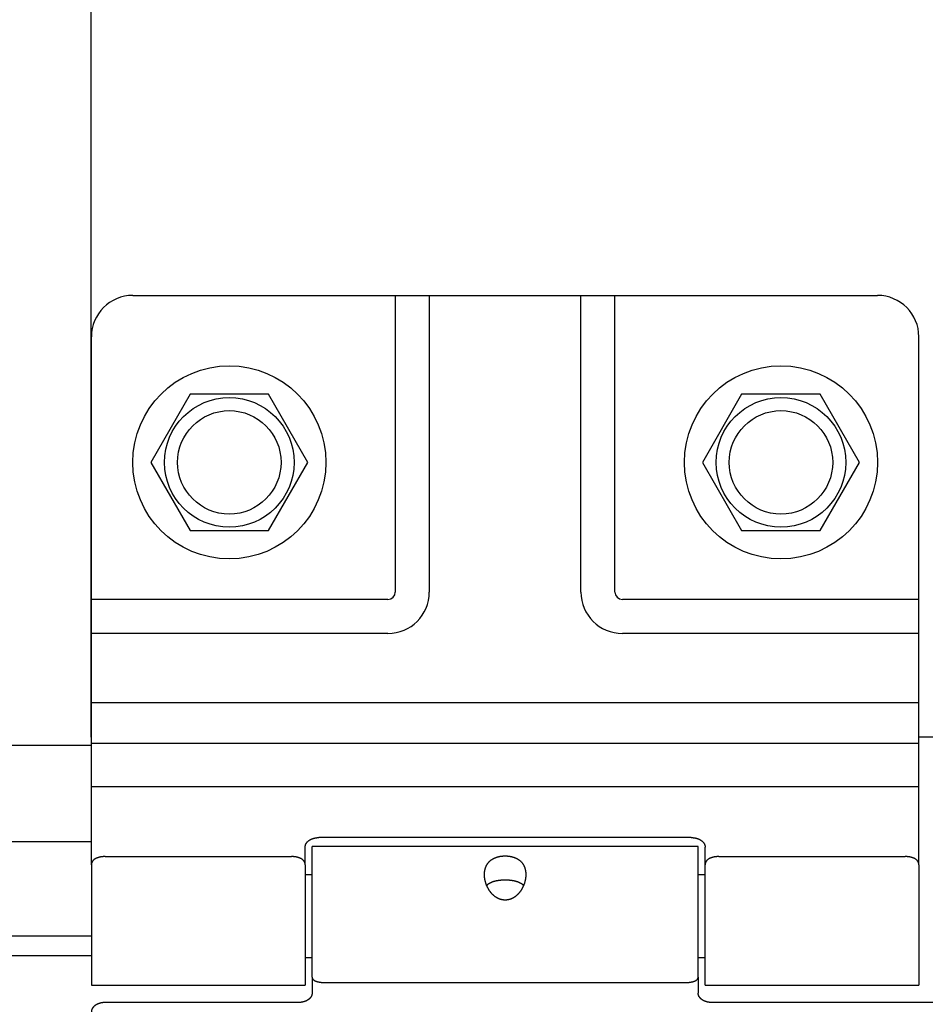
# Model space of a CAD drawing. Units: millimetres. Extents: x 50236 to 3786672, y -23015 to 15439.
# Drawn here: x 62314 to 62379, y -11703 to -11632 of the extents above; entities that cross this region are included whole.
import ezdxf

# ---------------------------------------------------------------- set-up
doc = ezdxf.new("R2010")
doc.units = ezdxf.units.MM
doc.header["$LTSCALE"] = 46.255
doc.layers.get('0').update_dxf_attribs({"linetype": 'CONTINUOUS'})

msp = doc.modelspace()

# ---------------------------------------------------------------- linework, layer by layer
at = {"color": 9, "linetype": 'Continuous'}
for p, q in [((62318.81, -11683.777), (62318.81, -11211.362)), ((62321.818, -11651.762), (62375.818, -11651.762)), ((62340.853, -11651.762), (62340.853, -11673.262)), ((62343.318, -11651.762), (62343.318, -11673.262)), ((62354.318, -11673.262), (62354.318, -11651.762)), ((62356.783, -11673.262), (62356.783, -11651.762)), ((62318.818, -11693.02), (62318.818, -11654.762)), ((62378.818, -11693.02), (62378.818, -11654.762)), ((62325.968, -11658.926), (62323.118, -11663.862)), ((62331.668, -11658.926), (62325.968, -11658.926)), ((62334.518, -11663.862), (62331.668, -11658.926)), ((62365.968, -11658.926), (62363.118, -11663.862)), ((62371.668, -11658.926), (62365.968, -11658.926)), ((62374.518, -11663.862), (62371.668, -11658.926)), ((62323.118, -11663.862), (62325.968, -11668.799)), ((62331.668, -11668.799), (62334.518, -11663.862)), ((62363.118, -11663.862), (62365.968, -11668.799)), ((62371.668, -11668.799), (62374.518, -11663.862)), ((62325.968, -11668.799), (62331.668, -11668.799)), ((62365.968, -11668.799), (62371.668, -11668.799)), ((62340.318, -11673.797), (62318.818, -11673.797)), ((62378.818, -11673.797), (62357.318, -11673.797)), ((62340.318, -11676.262), (62318.818, -11676.262)), ((62378.818, -11676.262), (62357.318, -11676.262)), ((62318.818, -11681.262), (62378.818, -11681.262)), ((62318.818, -11683.777), (62318.81, -11683.777)), ((62380.318, -11683.777), (62378.818, -11683.777)), ((62318.818, -11684.38), (61558.818, -11684.38)), ((62318.818, -11684.22), (62378.818, -11684.22)), ((62318.818, -11687.354), (62378.818, -11687.354)), ((62318.818, -11691.362), (61558.818, -11691.362)), ((62362.318, -11691.055), (62335.318, -11691.055)), ((62334.318, -11693.02), (62334.318, -11691.743)), ((62362.818, -11691.712), (62334.818, -11691.712)), ((62334.818, -11701.161), (62334.818, -11691.712)), ((62362.818, -11701.161), (62362.818, -11691.712)), ((62363.318, -11693.02), (62363.318, -11691.743)), ((62318.818, -11693.02), (62318.818, -11701.762)), ((62319.818, -11692.432), (62333.318, -11692.432)), ((62334.318, -11693.02), (62334.318, -11701.762)), ((62363.318, -11701.762), (62363.318, -11693.02)), ((62364.318, -11692.432), (62377.818, -11692.432)), ((62378.818, -11693.02), (62378.818, -11701.762)), ((62334.818, -11693.762), (62334.318, -11693.762)), ((62363.318, -11693.762), (62362.818, -11693.762)), ((62318.818, -11698.205), (61558.818, -11698.205)), ((62318.818, -11699.62), (61558.818, -11699.62)), ((62334.818, -11699.762), (62334.318, -11699.762)), ((62363.318, -11699.762), (62362.818, -11699.762)), ((62334.818, -11701.161), (62334.818, -11702.341)), ((62335.818, -11701.565), (62361.818, -11701.565)), ((62362.818, -11701.161), (62362.818, -11702.341)), ((62318.818, -11701.762), (62334.318, -11701.762)), ((62363.318, -11701.762), (62378.818, -11701.762)), ((62333.818, -11703.01), (62319.818, -11703.01)), ((62381.818, -11703.01), (62363.818, -11703.01))]:
    msp.add_line(p, q, dxfattribs=at)
for centre, radius in [((62328.818, -11663.862), 7), ((62368.818, -11663.862), 7), ((62328.818, -11663.862), 4.7), ((62368.818, -11663.862), 4.7), ((62328.818, -11663.862), 3.75), ((62368.818, -11663.862), 3.75)]:
    msp.add_circle(centre, radius, dxfattribs=at)
for centre, radius, start, end in [((62321.818, -11654.762), 3, 90, 180), ((62375.818, -11654.762), 3, 0, 90), ((62340.318, -11673.262), 0.535, 270, 0), ((62340.318, -11673.262), 3, 270, 0), ((62357.318, -11673.262), 3, 180, 270), ((62357.318, -11673.262), 0.535, 180, 270)]:
    msp.add_arc(centre, radius, start, end, dxfattribs=at)
for points in [[(62329.229, -12103.374), (62332.175, -12077.798), (62406.214, -11986.678), (62458.336, -11918.204), (62489.016, -11837.523), (62485.786, -11681.003), (62472.869, -11580.151), (62465.147, -11435.719), (62462.45, -11311.153), (62487.38, -10763.925), (62490.862, -10353.362), (62452.812, -10141.41)], [(62334.02, -12103.472), (62336.966, -12077.896), (62411.005, -11986.776), (62463.127, -11918.302), (62493.807, -11837.621), (62490.577, -11681.101), (62477.66, -11580.249), (62469.939, -11435.817), (62467.241, -11311.251), (62492.171, -10764.023), (62495.653, -10353.46), (62457.603, -10141.508)]]:
    msp.add_spline(points, degree=3)
for points, start_tangent, end_tangent in [([(62334.318, -11691.743), (62334.319, -11691.723), (62334.32, -11691.703), (62334.322, -11691.683), (62334.325, -11691.663), (62334.329, -11691.643), (62334.334, -11691.623), (62334.339, -11691.604), (62334.345, -11691.584), (62334.352, -11691.565), (62334.36, -11691.545), (62334.369, -11691.526), (62334.379, -11691.508), (62334.389, -11691.489), (62334.4, -11691.47), (62334.412, -11691.452), (62334.425, -11691.434), (62334.438, -11691.416), (62334.452, -11691.399), (62334.467, -11691.382), (62334.483, -11691.365), (62334.499, -11691.348), (62334.516, -11691.332), (62334.534, -11691.316), (62334.552, -11691.301), (62334.571, -11691.286), (62334.591, -11691.271), (62334.611, -11691.256), (62334.632, -11691.243), (62334.654, -11691.229), (62334.676, -11691.216), (62334.698, -11691.203), (62334.721, -11691.191), (62334.745, -11691.179), (62334.769, -11691.168), (62334.793, -11691.157), (62334.818, -11691.147), (62334.844, -11691.137), (62334.87, -11691.128), (62334.896, -11691.12), (62334.922, -11691.111), (62334.949, -11691.104), (62334.976, -11691.097), (62335.004, -11691.09), (62335.032, -11691.084), (62335.06, -11691.079), (62335.088, -11691.074), (62335.116, -11691.069), (62335.145, -11691.066), (62335.173, -11691.062), (62335.202, -11691.06), (62335.231, -11691.058), (62335.26, -11691.056), (62335.289, -11691.055), (62335.318, -11691.055)], (0, 0.133677), (0.133677, 0)), ([(62362.318, -11691.055), (62362.347, -11691.055), (62362.377, -11691.056), (62362.406, -11691.058), (62362.434, -11691.06), (62362.463, -11691.062), (62362.492, -11691.066), (62362.521, -11691.069), (62362.549, -11691.074), (62362.577, -11691.079), (62362.605, -11691.084), (62362.633, -11691.09), (62362.66, -11691.097), (62362.688, -11691.104), (62362.714, -11691.111), (62362.741, -11691.12), (62362.767, -11691.128), (62362.793, -11691.137), (62362.818, -11691.147), (62362.843, -11691.157), (62362.868, -11691.168), (62362.892, -11691.179), (62362.916, -11691.191), (62362.939, -11691.203), (62362.961, -11691.216), (62362.983, -11691.229), (62363.005, -11691.243), (62363.025, -11691.256), (62363.046, -11691.271), (62363.065, -11691.286), (62363.084, -11691.301), (62363.103, -11691.316), (62363.12, -11691.332), (62363.138, -11691.348), (62363.154, -11691.365), (62363.169, -11691.382), (62363.184, -11691.399), (62363.199, -11691.416), (62363.212, -11691.434), (62363.225, -11691.452), (62363.237, -11691.47), (62363.248, -11691.489), (62363.258, -11691.508), (62363.268, -11691.526), (62363.276, -11691.545), (62363.284, -11691.565), (62363.291, -11691.584), (62363.298, -11691.604), (62363.303, -11691.623), (62363.308, -11691.643), (62363.312, -11691.663), (62363.315, -11691.683), (62363.317, -11691.703), (62363.318, -11691.723), (62363.318, -11691.743)], (0.133677, 0), (0, -0.133677)), ([(62347.318, -11693.738), (62347.319, -11693.686), (62347.321, -11693.635), (62347.325, -11693.584), (62347.33, -11693.534), (62347.337, -11693.485), (62347.345, -11693.436), (62347.355, -11693.389), (62347.366, -11693.342), (62347.379, -11693.297), (62347.393, -11693.252), (62347.408, -11693.209), (62347.425, -11693.166), (62347.443, -11693.125), (62347.462, -11693.085), (62347.482, -11693.046), (62347.504, -11693.008), (62347.527, -11692.971), (62347.551, -11692.936), (62347.576, -11692.902), (62347.602, -11692.869), (62347.629, -11692.838), (62347.657, -11692.808), (62347.686, -11692.779), (62347.715, -11692.751), (62347.745, -11692.725), (62347.776, -11692.7), (62347.808, -11692.676), (62347.84, -11692.653), (62347.872, -11692.632), (62347.905, -11692.611), (62347.939, -11692.592), (62347.972, -11692.574), (62348.006, -11692.556), (62348.041, -11692.54), (62348.075, -11692.525), (62348.11, -11692.511), (62348.145, -11692.497), (62348.18, -11692.485), (62348.215, -11692.473), (62348.25, -11692.463), (62348.286, -11692.453), (62348.321, -11692.443), (62348.357, -11692.435), (62348.392, -11692.427), (62348.428, -11692.42), (62348.463, -11692.414), (62348.499, -11692.408), (62348.534, -11692.403), (62348.57, -11692.399), (62348.605, -11692.395), (62348.641, -11692.392), (62348.676, -11692.389), (62348.712, -11692.387), (62348.747, -11692.385), (62348.783, -11692.385), (62348.818, -11692.384), (62348.854, -11692.385), (62348.889, -11692.385), (62348.925, -11692.387), (62348.96, -11692.389), (62348.996, -11692.392), (62349.031, -11692.395), (62349.067, -11692.399), (62349.102, -11692.403), (62349.138, -11692.408), (62349.174, -11692.414), (62349.209, -11692.42), (62349.245, -11692.427), (62349.28, -11692.435), (62349.316, -11692.443), (62349.351, -11692.453), (62349.386, -11692.463), (62349.422, -11692.473), (62349.457, -11692.485), (62349.492, -11692.497), (62349.527, -11692.511), (62349.562, -11692.525), (62349.596, -11692.54), (62349.63, -11692.556), (62349.664, -11692.574), (62349.698, -11692.592), (62349.732, -11692.611), (62349.765, -11692.632), (62349.797, -11692.653), (62349.829, -11692.676), (62349.861, -11692.7), (62349.892, -11692.725), (62349.922, -11692.751), (62349.951, -11692.779), (62349.98, -11692.808), (62350.008, -11692.838), (62350.035, -11692.869), (62350.061, -11692.902), (62350.086, -11692.936), (62350.11, -11692.971), (62350.133, -11693.008), (62350.154, -11693.046), (62350.175, -11693.085), (62350.194, -11693.125), (62350.212, -11693.166), (62350.229, -11693.209), (62350.244, -11693.252), (62350.258, -11693.297), (62350.271, -11693.342), (62350.282, -11693.389), (62350.291, -11693.436), (62350.3, -11693.485), (62350.306, -11693.534), (62350.312, -11693.584), (62350.315, -11693.635), (62350.318, -11693.686), (62350.318, -11693.738)], (0, 0.456898), (0, -0.456898)), ([(62319.818, -11692.432), (62319.79, -11692.432), (62319.761, -11692.433), (62319.732, -11692.434), (62319.704, -11692.435), (62319.675, -11692.437), (62319.647, -11692.44), (62319.618, -11692.442), (62319.59, -11692.445), (62319.562, -11692.449), (62319.535, -11692.453), (62319.507, -11692.457), (62319.48, -11692.462), (62319.453, -11692.467), (62319.427, -11692.473), (62319.4, -11692.479), (62319.375, -11692.485), (62319.349, -11692.492), (62319.324, -11692.499), (62319.299, -11692.507), (62319.275, -11692.515), (62319.251, -11692.523), (62319.228, -11692.532), (62319.205, -11692.541), (62319.182, -11692.551), (62319.161, -11692.561), (62319.139, -11692.571), (62319.119, -11692.582), (62319.099, -11692.593), (62319.079, -11692.605), (62319.06, -11692.617), (62319.042, -11692.629), (62319.024, -11692.642), (62319.007, -11692.655), (62318.991, -11692.668), (62318.975, -11692.682), (62318.96, -11692.696), (62318.946, -11692.71), (62318.933, -11692.725), (62318.92, -11692.74), (62318.908, -11692.755), (62318.896, -11692.771), (62318.886, -11692.787), (62318.876, -11692.803), (62318.867, -11692.82), (62318.859, -11692.837), (62318.851, -11692.854), (62318.844, -11692.872), (62318.838, -11692.889), (62318.833, -11692.907), (62318.829, -11692.925), (62318.825, -11692.944), (62318.822, -11692.962), (62318.82, -11692.981), (62318.819, -11693), (62318.818, -11693.02)], (-0.128152, 0), (0, -0.128152)), ([(62334.318, -11693.02), (62334.318, -11693), (62334.317, -11692.981), (62334.315, -11692.962), (62334.312, -11692.944), (62334.308, -11692.925), (62334.304, -11692.907), (62334.299, -11692.889), (62334.293, -11692.872), (62334.286, -11692.854), (62334.278, -11692.837), (62334.27, -11692.82), (62334.261, -11692.803), (62334.251, -11692.787), (62334.24, -11692.771), (62334.229, -11692.755), (62334.217, -11692.74), (62334.204, -11692.725), (62334.191, -11692.71), (62334.176, -11692.696), (62334.161, -11692.682), (62334.146, -11692.668), (62334.129, -11692.655), (62334.112, -11692.642), (62334.095, -11692.629), (62334.077, -11692.617), (62334.058, -11692.605), (62334.038, -11692.593), (62334.018, -11692.582), (62333.997, -11692.571), (62333.976, -11692.561), (62333.954, -11692.551), (62333.932, -11692.541), (62333.909, -11692.532), (62333.886, -11692.523), (62333.862, -11692.515), (62333.838, -11692.507), (62333.813, -11692.499), (62333.788, -11692.492), (62333.762, -11692.485), (62333.736, -11692.479), (62333.71, -11692.473), (62333.683, -11692.467), (62333.657, -11692.462), (62333.629, -11692.457), (62333.602, -11692.453), (62333.574, -11692.449), (62333.546, -11692.445), (62333.518, -11692.442), (62333.49, -11692.44), (62333.462, -11692.437), (62333.433, -11692.435), (62333.405, -11692.434), (62333.376, -11692.433), (62333.347, -11692.432), (62333.318, -11692.432)], (0, 0.128152), (-0.128152, 0)), ([(62364.318, -11692.432), (62364.29, -11692.432), (62364.261, -11692.433), (62364.232, -11692.434), (62364.204, -11692.435), (62364.175, -11692.437), (62364.147, -11692.44), (62364.118, -11692.442), (62364.09, -11692.445), (62364.062, -11692.449), (62364.035, -11692.453), (62364.007, -11692.457), (62363.98, -11692.462), (62363.953, -11692.467), (62363.927, -11692.473), (62363.9, -11692.479), (62363.875, -11692.485), (62363.849, -11692.492), (62363.824, -11692.499), (62363.799, -11692.507), (62363.775, -11692.515), (62363.751, -11692.523), (62363.728, -11692.532), (62363.705, -11692.541), (62363.682, -11692.551), (62363.661, -11692.561), (62363.639, -11692.571), (62363.619, -11692.582), (62363.599, -11692.593), (62363.579, -11692.605), (62363.56, -11692.617), (62363.542, -11692.629), (62363.524, -11692.642), (62363.507, -11692.655), (62363.491, -11692.668), (62363.475, -11692.682), (62363.46, -11692.696), (62363.446, -11692.71), (62363.433, -11692.725), (62363.42, -11692.74), (62363.408, -11692.755), (62363.396, -11692.771), (62363.386, -11692.787), (62363.376, -11692.803), (62363.367, -11692.82), (62363.359, -11692.837), (62363.351, -11692.854), (62363.344, -11692.872), (62363.338, -11692.889), (62363.333, -11692.907), (62363.329, -11692.925), (62363.325, -11692.944), (62363.322, -11692.962), (62363.32, -11692.981), (62363.319, -11693), (62363.318, -11693.02)], (-0.128152, 0), (0, -0.128152)), ([(62378.818, -11693.02), (62378.818, -11693), (62378.817, -11692.981), (62378.815, -11692.962), (62378.812, -11692.944), (62378.808, -11692.925), (62378.804, -11692.907), (62378.799, -11692.889), (62378.793, -11692.872), (62378.786, -11692.854), (62378.778, -11692.837), (62378.77, -11692.82), (62378.761, -11692.803), (62378.751, -11692.787), (62378.74, -11692.771), (62378.729, -11692.755), (62378.717, -11692.74), (62378.704, -11692.725), (62378.691, -11692.71), (62378.676, -11692.696), (62378.661, -11692.682), (62378.646, -11692.668), (62378.629, -11692.655), (62378.612, -11692.642), (62378.595, -11692.629), (62378.577, -11692.617), (62378.558, -11692.605), (62378.538, -11692.593), (62378.518, -11692.582), (62378.497, -11692.571), (62378.476, -11692.561), (62378.454, -11692.551), (62378.432, -11692.541), (62378.409, -11692.532), (62378.386, -11692.523), (62378.362, -11692.515), (62378.338, -11692.507), (62378.313, -11692.499), (62378.288, -11692.492), (62378.262, -11692.485), (62378.236, -11692.479), (62378.21, -11692.473), (62378.183, -11692.467), (62378.157, -11692.462), (62378.129, -11692.457), (62378.102, -11692.453), (62378.074, -11692.449), (62378.046, -11692.445), (62378.018, -11692.442), (62377.99, -11692.44), (62377.962, -11692.437), (62377.933, -11692.435), (62377.905, -11692.434), (62377.876, -11692.433), (62377.847, -11692.432), (62377.818, -11692.432)], (0, 0.128152), (-0.128152, 0)), ([(62347.478, -11694.523), (62347.462, -11694.482), (62347.443, -11694.43), (62347.425, -11694.378), (62347.408, -11694.325), (62347.393, -11694.272), (62347.379, -11694.218), (62347.366, -11694.165), (62347.355, -11694.111), (62347.345, -11694.057), (62347.337, -11694.003), (62347.33, -11693.95), (62347.325, -11693.896), (62347.321, -11693.843), (62347.319, -11693.79), (62347.318, -11693.738)], (-0.030508, 0.074575), (0, 0.080572)), ([(62350.318, -11693.738), (62350.318, -11693.79), (62350.315, -11693.843), (62350.312, -11693.896), (62350.306, -11693.95), (62350.3, -11694.003), (62350.291, -11694.057), (62350.282, -11694.111), (62350.271, -11694.165), (62350.258, -11694.218), (62350.244, -11694.272), (62350.229, -11694.325), (62350.212, -11694.378), (62350.194, -11694.43), (62350.175, -11694.482), (62350.159, -11694.523)], (0, -0.080572), (-0.030508, -0.074575)), ([(62347.478, -11694.522), (62347.49, -11694.509), (62347.51, -11694.489), (62347.532, -11694.468), (62347.554, -11694.448), (62347.578, -11694.429), (62347.603, -11694.41), (62347.63, -11694.392), (62347.657, -11694.374), (62347.686, -11694.356), (62347.717, -11694.339), (62347.748, -11694.323), (62347.781, -11694.307), (62347.815, -11694.291), (62347.85, -11694.276), (62347.887, -11694.262), (62347.924, -11694.248), (62347.963, -11694.235), (62348.003, -11694.223), (62348.045, -11694.211), (62348.087, -11694.2), (62348.131, -11694.19), (62348.175, -11694.18), (62348.221, -11694.171), (62348.267, -11694.163), (62348.314, -11694.155), (62348.362, -11694.148), (62348.411, -11694.142), (62348.461, -11694.136), (62348.511, -11694.131), (62348.561, -11694.127), (62348.612, -11694.124), (62348.663, -11694.122), (62348.715, -11694.12), (62348.767, -11694.119), (62348.818, -11694.118), (62348.87, -11694.119), (62348.922, -11694.12), (62348.973, -11694.122), (62349.025, -11694.124), (62349.076, -11694.127), (62349.126, -11694.131), (62349.176, -11694.136), (62349.226, -11694.142), (62349.274, -11694.148), (62349.323, -11694.155), (62349.37, -11694.163), (62349.416, -11694.171), (62349.462, -11694.18), (62349.506, -11694.19), (62349.55, -11694.2), (62349.592, -11694.211), (62349.633, -11694.223), (62349.673, -11694.235), (62349.712, -11694.248), (62349.75, -11694.262), (62349.787, -11694.276), (62349.822, -11694.291), (62349.856, -11694.307), (62349.889, -11694.323), (62349.92, -11694.339), (62349.95, -11694.356), (62349.979, -11694.374), (62350.007, -11694.392), (62350.033, -11694.41), (62350.058, -11694.429), (62350.082, -11694.448), (62350.105, -11694.468), (62350.126, -11694.489), (62350.147, -11694.509), (62350.159, -11694.522)], (0.1916, 0.214189), (0.1916, -0.214189)), ([(62350.159, -11694.523), (62350.154, -11694.533), (62350.133, -11694.584), (62350.11, -11694.633), (62350.086, -11694.682), (62350.061, -11694.73), (62350.035, -11694.777), (62350.008, -11694.823), (62349.98, -11694.867), (62349.951, -11694.911), (62349.922, -11694.953), (62349.892, -11694.994), (62349.861, -11695.033), (62349.829, -11695.071), (62349.797, -11695.108), (62349.765, -11695.143), (62349.732, -11695.177), (62349.698, -11695.209), (62349.664, -11695.24), (62349.63, -11695.27), (62349.596, -11695.298), (62349.562, -11695.325), (62349.527, -11695.35), (62349.492, -11695.374), (62349.457, -11695.396), (62349.422, -11695.417), (62349.386, -11695.437), (62349.351, -11695.455), (62349.316, -11695.473), (62349.28, -11695.488), (62349.245, -11695.503), (62349.209, -11695.516), (62349.174, -11695.529), (62349.138, -11695.539), (62349.102, -11695.549), (62349.067, -11695.558), (62349.031, -11695.565), (62348.996, -11695.571), (62348.96, -11695.576), (62348.925, -11695.58), (62348.889, -11695.583), (62348.854, -11695.585), (62348.818, -11695.585), (62348.783, -11695.585), (62348.747, -11695.583), (62348.712, -11695.58), (62348.676, -11695.576), (62348.641, -11695.571), (62348.605, -11695.565), (62348.57, -11695.558), (62348.534, -11695.549), (62348.499, -11695.539), (62348.463, -11695.529), (62348.428, -11695.516), (62348.392, -11695.503), (62348.357, -11695.488), (62348.321, -11695.473), (62348.286, -11695.455), (62348.25, -11695.437), (62348.215, -11695.417), (62348.18, -11695.396), (62348.145, -11695.374), (62348.11, -11695.35), (62348.075, -11695.325), (62348.041, -11695.298), (62348.006, -11695.27), (62347.972, -11695.24), (62347.939, -11695.209), (62347.905, -11695.177), (62347.872, -11695.143), (62347.84, -11695.108), (62347.808, -11695.071), (62347.776, -11695.033), (62347.745, -11694.994), (62347.715, -11694.953), (62347.686, -11694.911), (62347.657, -11694.867), (62347.629, -11694.823), (62347.602, -11694.777), (62347.576, -11694.73), (62347.551, -11694.682), (62347.527, -11694.633), (62347.504, -11694.584), (62347.482, -11694.533), (62347.478, -11694.523)], (-0.137321, -0.335679), (-0.137321, 0.335679)), ([(62334.818, -11701.161), (62334.819, -11701.177), (62334.821, -11701.193), (62334.823, -11701.209), (62334.827, -11701.225), (62334.832, -11701.24), (62334.837, -11701.255), (62334.844, -11701.269), (62334.852, -11701.284), (62334.861, -11701.298), (62334.871, -11701.311), (62334.882, -11701.325), (62334.894, -11701.338), (62334.907, -11701.35), (62334.92, -11701.363), (62334.935, -11701.374), (62334.951, -11701.386), (62334.968, -11701.397), (62334.985, -11701.408), (62335.004, -11701.419), (62335.023, -11701.429), (62335.043, -11701.438), (62335.064, -11701.448), (62335.086, -11701.457), (62335.109, -11701.466), (62335.132, -11701.474), (62335.156, -11701.482), (62335.181, -11701.489), (62335.207, -11701.496), (62335.233, -11701.503), (62335.26, -11701.51), (62335.287, -11701.516), (62335.316, -11701.522), (62335.344, -11701.527), (62335.373, -11701.532), (62335.403, -11701.536), (62335.433, -11701.541), (62335.464, -11701.545), (62335.495, -11701.548), (62335.526, -11701.551), (62335.558, -11701.554), (62335.59, -11701.557), (62335.622, -11701.559), (62335.654, -11701.561), (62335.687, -11701.562), (62335.72, -11701.564), (62335.753, -11701.564), (62335.785, -11701.565), (62335.818, -11701.565)], (0, -0.116918), (0.116918, 0)), ([(62361.818, -11701.565), (62361.851, -11701.565), (62361.884, -11701.564), (62361.917, -11701.564), (62361.95, -11701.562), (62361.982, -11701.561), (62362.015, -11701.559), (62362.047, -11701.557), (62362.079, -11701.554), (62362.11, -11701.551), (62362.142, -11701.548), (62362.173, -11701.545), (62362.203, -11701.541), (62362.234, -11701.536), (62362.263, -11701.532), (62362.292, -11701.527), (62362.321, -11701.522), (62362.349, -11701.516), (62362.377, -11701.51), (62362.404, -11701.503), (62362.43, -11701.496), (62362.456, -11701.489), (62362.481, -11701.482), (62362.505, -11701.474), (62362.528, -11701.466), (62362.551, -11701.457), (62362.573, -11701.448), (62362.594, -11701.438), (62362.614, -11701.429), (62362.633, -11701.419), (62362.652, -11701.408), (62362.669, -11701.397), (62362.686, -11701.386), (62362.702, -11701.374), (62362.716, -11701.363), (62362.73, -11701.35), (62362.743, -11701.338), (62362.755, -11701.325), (62362.766, -11701.311), (62362.776, -11701.298), (62362.785, -11701.284), (62362.792, -11701.269), (62362.799, -11701.255), (62362.805, -11701.24), (62362.81, -11701.225), (62362.814, -11701.209), (62362.816, -11701.193), (62362.818, -11701.177), (62362.818, -11701.161)], (0.116918, 0), (0, 0.116918)), ([(62334.818, -11702.341), (62334.818, -11702.361), (62334.817, -11702.38), (62334.815, -11702.399), (62334.812, -11702.419), (62334.808, -11702.438), (62334.803, -11702.457), (62334.798, -11702.476), (62334.791, -11702.495), (62334.784, -11702.514), (62334.776, -11702.533), (62334.768, -11702.552), (62334.758, -11702.57), (62334.748, -11702.588), (62334.737, -11702.606), (62334.725, -11702.624), (62334.712, -11702.641), (62334.699, -11702.659), (62334.684, -11702.676), (62334.669, -11702.692), (62334.654, -11702.709), (62334.638, -11702.725), (62334.62, -11702.741), (62334.603, -11702.756), (62334.584, -11702.771), (62334.565, -11702.786), (62334.546, -11702.8), (62334.525, -11702.814), (62334.505, -11702.828), (62334.483, -11702.841), (62334.461, -11702.854), (62334.439, -11702.866), (62334.416, -11702.878), (62334.392, -11702.889), (62334.368, -11702.9), (62334.343, -11702.911), (62334.318, -11702.921), (62334.293, -11702.93), (62334.267, -11702.939), (62334.241, -11702.948), (62334.214, -11702.956), (62334.188, -11702.963), (62334.16, -11702.97), (62334.133, -11702.976), (62334.105, -11702.982), (62334.077, -11702.987), (62334.049, -11702.992), (62334.021, -11702.996), (62333.992, -11703), (62333.963, -11703.003), (62333.934, -11703.006), (62333.906, -11703.008), (62333.877, -11703.009), (62333.847, -11703.01), (62333.818, -11703.01)], (0, -0.13238), (-0.13238, 0)), ([(62363.818, -11703.01), (62363.789, -11703.01), (62363.76, -11703.009), (62363.731, -11703.008), (62363.702, -11703.006), (62363.673, -11703.003), (62363.645, -11703), (62363.616, -11702.996), (62363.588, -11702.992), (62363.56, -11702.987), (62363.532, -11702.982), (62363.504, -11702.976), (62363.476, -11702.97), (62363.449, -11702.963), (62363.422, -11702.956), (62363.396, -11702.948), (62363.37, -11702.939), (62363.344, -11702.93), (62363.318, -11702.921), (62363.293, -11702.911), (62363.269, -11702.9), (62363.245, -11702.889), (62363.221, -11702.878), (62363.198, -11702.866), (62363.176, -11702.854), (62363.154, -11702.841), (62363.132, -11702.828), (62363.111, -11702.814), (62363.091, -11702.8), (62363.071, -11702.786), (62363.052, -11702.771), (62363.034, -11702.756), (62363.016, -11702.741), (62362.999, -11702.725), (62362.983, -11702.709), (62362.967, -11702.692), (62362.952, -11702.676), (62362.938, -11702.659), (62362.925, -11702.641), (62362.912, -11702.624), (62362.9, -11702.606), (62362.889, -11702.588), (62362.879, -11702.57), (62362.869, -11702.552), (62362.86, -11702.533), (62362.852, -11702.514), (62362.845, -11702.495), (62362.839, -11702.476), (62362.834, -11702.457), (62362.829, -11702.438), (62362.825, -11702.419), (62362.822, -11702.399), (62362.82, -11702.38), (62362.819, -11702.361), (62362.818, -11702.341)], (-0.13238, 0), (0, 0.13238)), ([(62319.818, -11703.01), (62319.786, -11703.011), (62319.753, -11703.012), (62319.72, -11703.013), (62319.688, -11703.016), (62319.655, -11703.019), (62319.623, -11703.023), (62319.591, -11703.028), (62319.56, -11703.033), (62319.528, -11703.039), (62319.497, -11703.046), (62319.466, -11703.053), (62319.436, -11703.061), (62319.406, -11703.07), (62319.376, -11703.079), (62319.347, -11703.089), (62319.318, -11703.1), (62319.29, -11703.111), (62319.263, -11703.123), (62319.236, -11703.135), (62319.21, -11703.149), (62319.184, -11703.162), (62319.159, -11703.176), (62319.135, -11703.191), (62319.111, -11703.206), (62319.089, -11703.222), (62319.067, -11703.238), (62319.045, -11703.255), (62319.025, -11703.272), (62319.006, -11703.29), (62318.987, -11703.308), (62318.969, -11703.326), (62318.952, -11703.345), (62318.936, -11703.364), (62318.921, -11703.383), (62318.908, -11703.403), (62318.894, -11703.423), (62318.882, -11703.444), (62318.871, -11703.464), (62318.861, -11703.485), (62318.852, -11703.506), (62318.844, -11703.527), (62318.838, -11703.549), (62318.832, -11703.57), (62318.827, -11703.592), (62318.823, -11703.614), (62318.821, -11703.636), (62318.819, -11703.657), (62318.818, -11703.679)], (-0.132378, 0), (0, -0.132378))]:
    msp.add_spline(points, degree=3, dxfattribs=dict(at, start_tangent=start_tangent, end_tangent=end_tangent))

doc.saveas('drawing.dxf')
